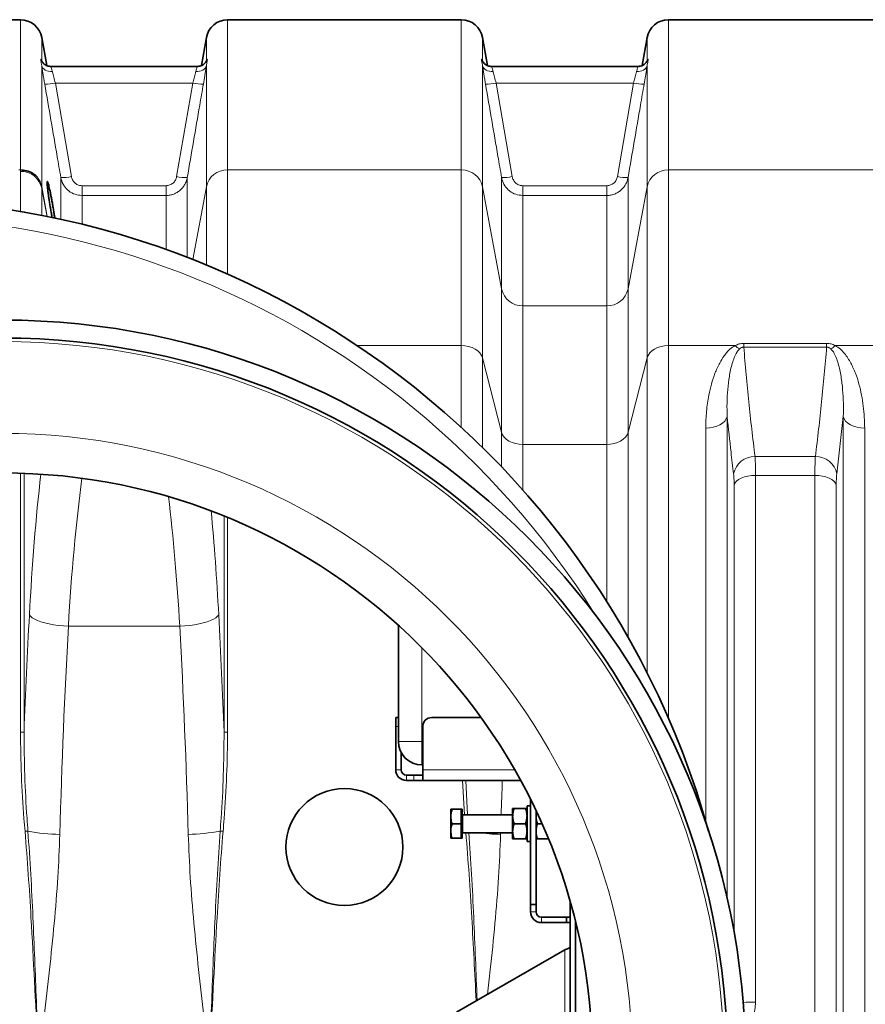
# Model space of a CAD drawing. Units: millimetres. Extents: x 1881 to 12342, y 4956 to 12869.
# Drawn here: x 3691 to 4161, y 6342 to 6890 of the extents above; entities that cross this region are included whole.
import ezdxf

# ---------------------------------------------------------------- set-up
doc = ezdxf.new("R2010")
doc.units = ezdxf.units.MM

msp = doc.modelspace()

# ---------------------------------------------------------------- linework, layer by layer
at = {"color": 7, "linetype": 'Continuous', "lineweight": 35}
for p, q in [((3691.22, 6889.7), (3561.36, 6889.7)), ((3936.22, 6889.7), (3806.36, 6889.7)), ((4181.22, 6889.7), (4051.36, 6889.7)), ((3705.79, 6864.23), (3703.04, 6879.79)), ((3794.54, 6879.79), (3791.8, 6864.23)), ((3950.79, 6864.23), (3948.04, 6879.79)), ((4039.54, 6879.79), (4036.8, 6864.23)), ((3708.25, 6863.7), (3708.23, 6863.7)), ((3789.35, 6863.7), (3708.25, 6863.7)), ((3953.25, 6863.7), (3953.23, 6863.7)), ((4034.35, 6863.7), (3953.25, 6863.7)), ((3901.29, 6552.98), (3901.29, 6488.39)), ((3899.79, 6501.7), (3901.29, 6501.7)), ((3899.79, 6496.7), (3899.79, 6501.7)), ((3947.22, 6501.7), (3919.79, 6501.7)), ((3899.79, 6472.7), (3899.79, 6496.7)), ((3914.79, 6496.7), (3914.79, 6472.7)), ((3902.79, 6472.7), (3902.79, 6482.32)), ((3914.29, 6475.39), (3914.79, 6475.39)), ((3914.79, 6466.7), (3914.79, 6472.7)), ((3905.79, 6469.7), (3909.79, 6469.7)), ((3905.79, 6466.7), (3909.79, 6466.7)), ((3909.79, 6469.7), (3914.79, 6469.7)), ((3914.79, 6466.7), (3909.79, 6466.7)), ((3969.28, 6466.7), (3914.79, 6466.7)), ((3974.79, 6397.7), (3974.79, 6456.13)), ((3930.39, 6450.7), (3930.39, 6446.86)), ((3936.19, 6450.7), (3931.11, 6450.7)), ((3936.79, 6450.7), (3936.19, 6450.7)), ((3936.19, 6450.7), (3936.19, 6446.7)), ((3936.79, 6450.7), (3936.79, 6434.7)), ((3964.79, 6451.2), (3964.79, 6446.95)), ((3965.55, 6451.2), (3972.03, 6451.2)), ((3974.79, 6452.7), (3972.79, 6452.7)), ((3972.79, 6432.7), (3972.79, 6452.7)), ((3977.79, 6397.7), (3977.79, 6449.96)), ((3930.39, 6446.86), (3930.39, 6446.55)), ((3930.39, 6446.55), (3930.39, 6438.86)), ((3936.19, 6446.7), (3936.19, 6442.7)), ((3964.79, 6447.7), (3937.19, 6447.7)), ((3964.79, 6446.95), (3964.79, 6438.45)), ((3930.39, 6438.86), (3930.39, 6438.55)), ((3930.39, 6438.55), (3930.39, 6434.7)), ((3936.19, 6442.7), (3931.11, 6442.7)), ((3936.19, 6442.7), (3936.19, 6438.7)), ((3936.19, 6438.7), (3936.19, 6434.7)), ((3964.79, 6434.2), (3964.79, 6438.45)), ((3965.55, 6442.7), (3972.03, 6442.7)), ((3981.12, 6442.7), (3978.55, 6442.7)), ((3936.19, 6434.7), (3931.11, 6434.7)), ((3936.19, 6434.7), (3936.79, 6434.7)), ((3937.19, 6437.7), (3964.79, 6437.7)), ((3965.55, 6434.2), (3972.03, 6434.2)), ((3972.79, 6432.7), (3974.79, 6432.7)), ((3984.75, 6434.2), (3978.55, 6434.2)), ((3977.79, 6397.7), (3974.79, 6397.7)), ((3974.79, 6393.7), (3974.79, 6397.7)), ((3977.79, 6393.7), (3977.79, 6397.7)), ((3996.79, 6220.02), (3996.79, 6399.39)), ((3994.79, 6390.7), (3980.79, 6390.7)), ((3994.79, 6387.7), (3994.79, 6390.7)), ((3996.79, 6390.7), (3994.79, 6390.7)), ((3994.79, 6387.7), (3980.79, 6387.7)), ((3996.79, 6387.7), (3994.79, 6387.7)), ((3999.79, 6231.34), (3999.79, 6388.07)), ((3933.54, 6337.85), (3993.79, 6372.64))]:
    msp.add_line(p, q, dxfattribs=at)
at = {"color": 8, "linetype": 'Continuous', "lineweight": 18}
for p, q in [((3691.22, 6806.18), (3691.22, 6889.7)), ((3806.36, 6889.7), (3806.36, 6806.18)), ((3936.22, 6806.18), (3936.22, 6889.7)), ((4051.36, 6889.7), (4051.36, 6806.18)), ((3703.04, 6879.79), (3703.04, 6866.76)), ((3794.54, 6866.76), (3794.54, 6879.79)), ((3948.04, 6879.79), (3948.04, 6866.76)), ((4039.54, 6866.76), (4039.54, 6879.79)), ((3703.04, 6864.15), (3703.04, 6796.82)), ((3794.54, 6796.82), (3794.54, 6864.15)), ((3948.04, 6864.15), (3948.04, 6796.82)), ((4039.54, 6796.82), (4039.54, 6864.15)), ((3710.61, 6854.5), (3719.56, 6802.49)), ((3710.61, 6854.5), (3786.98, 6854.5)), ((3778.03, 6802.49), (3786.98, 6854.5)), ((3955.61, 6854.5), (3964.56, 6802.49)), ((3955.61, 6854.5), (4031.98, 6854.5)), ((4023.03, 6802.49), (4031.98, 6854.5)), ((3691.22, 6806.18), (3690.36, 6806.18)), ((3691.22, 6805.36), (3691.22, 6806.18)), ((3691.22, 6783), (3691.22, 6805.36)), ((3806.36, 6806.18), (3806.36, 6748.28)), ((3936.22, 6806.18), (3806.36, 6806.18)), ((3936.22, 6708.52), (3936.22, 6806.18)), ((4051.36, 6806.18), (4051.36, 6708.52)), ((4181.22, 6806.18), (4051.36, 6806.18)), ((3713.65, 6778.66), (3713.65, 6801.94)), ((3783.93, 6801.94), (3783.93, 6757.58)), ((3958.65, 6739.98), (3958.65, 6801.94)), ((4028.93, 6801.94), (4028.93, 6739.98)), ((3703.04, 6796.82), (3703.04, 6795.98)), ((3706.13, 6780.24), (3703.04, 6796.82)), ((3703.04, 6795.99), (3703.04, 6780.85)), ((3703.12, 6795.56), (3703.04, 6795.98)), ((3703.12, 6795.55), (3703.12, 6795.56)), ((3703.12, 6795.56), (3706.01, 6780.09)), ((3703.12, 6795.56), (3703.12, 6795.56)), ((3706.01, 6780.09), (3703.12, 6795.55)), ((3725.47, 6797.4), (3725.47, 6791.95)), ((3725.47, 6797.4), (3772.12, 6797.4)), ((3772.12, 6797.4), (3772.12, 6791.95)), ((3794.54, 6796.82), (3787, 6756.39)), ((3794.54, 6753.35), (3794.54, 6796.82)), ((3948.04, 6796.82), (3948.04, 6701.7)), ((3958.65, 6739.98), (3948.04, 6796.82)), ((3970.47, 6797.4), (3970.47, 6791.95)), ((3970.47, 6797.4), (4017.12, 6797.4)), ((4017.12, 6797.4), (4017.12, 6791.95)), ((4039.54, 6796.82), (4028.93, 6739.98)), ((4039.54, 6701.7), (4039.54, 6796.82)), ((3725.47, 6791.95), (3725.47, 6775.93)), ((3772.12, 6791.95), (3725.47, 6791.95)), ((3772.12, 6761.96), (3772.12, 6791.95)), ((3970.47, 6791.95), (3970.47, 6730.61)), ((4017.12, 6791.95), (3970.47, 6791.95)), ((4017.12, 6730.61), (4017.12, 6791.95)), ((3958.65, 6660.33), (3958.65, 6739.98)), ((4028.93, 6739.98), (4028.93, 6660.33)), ((3970.47, 6730.61), (3970.47, 6653.51)), ((3970.47, 6730.61), (4017.12, 6730.61)), ((4017.12, 6653.51), (4017.12, 6730.61)), ((3936.22, 6708.52), (3878.39, 6708.52)), ((3936.22, 6663), (3936.22, 6708.52)), ((4088.47, 6708.52), (4051.36, 6708.52)), ((4051.36, 6708.52), (4051.36, 6501.38)), ((4093.27, 6707.66), (4093.27, 6709.76)), ((4093.27, 6709.76), (4139.32, 6709.76)), ((4139.32, 6707.66), (4093.27, 6707.66)), ((4139.32, 6707.66), (4139.32, 6709.76)), ((4181.22, 6708.52), (4144.12, 6708.52)), ((3948.04, 6701.7), (3948.04, 6651.76)), ((3958.65, 6660.33), (3948.04, 6701.7)), ((4039.54, 6701.7), (4028.93, 6660.33)), ((4039.54, 6526.5), (4039.54, 6701.7)), ((4084.01, 6669.01), (4084.01, 6401.27)), ((4148.57, 6669.01), (4144.97, 6637.24)), ((4148.57, 5950.4), (4148.57, 6669.01)), ((4072.12, 6444.01), (4072.12, 6662.67)), ((4160.47, 6662.67), (4160.47, 5956.74)), ((3958.65, 6640.98), (3958.65, 6660.33)), ((4028.93, 6660.33), (4028.93, 6546.29)), ((4017.12, 6653.51), (3970.47, 6653.51)), ((3970.47, 6653.51), (3970.47, 6628.13)), ((4017.12, 6566.04), (4017.12, 6653.51)), ((4099.51, 6646.79), (4133.07, 6646.79)), ((3691.22, 6637.55), (3691.22, 6493.55)), ((3693.19, 6493.55), (3693.19, 6637.49)), ((4099.8, 6636.37), (4099.8, 6343.45)), ((4132.79, 6636.37), (4099.8, 6636.37)), ((4132.79, 5983.04), (4132.79, 6636.37)), ((4087.9, 6382.07), (4087.9, 6630.97)), ((4144.68, 6630.97), (4144.68, 5988.44)), ((3804.39, 6613.73), (3804.39, 6493.55)), ((3806.36, 6493.55), (3806.36, 6612.92)), ((3717.85, 6552.47), (3779.74, 6552.47)), ((3914.29, 6488.39), (3914.29, 6540.56)), ((3693.19, 6493.55), (3691.22, 6493.55)), ((3806.36, 6493.55), (3804.39, 6493.55)), ((3901.29, 6496.7), (3899.79, 6496.7)), ((3914.29, 6488.39), (3901.29, 6488.39)), ((3914.79, 6488.39), (3914.29, 6488.39)), ((3914.29, 6488.39), (3914.29, 6475.39)), ((3902.79, 6472.7), (3899.79, 6472.7)), ((3965.92, 6472.7), (3914.79, 6472.7)), ((3905.79, 6469.7), (3905.79, 6466.7)), ((3909.79, 6466.7), (3909.79, 6469.7)), ((3936.92, 6466.7), (3938.05, 6447.7)), ((3939.75, 6447.7), (3938.76, 6466.7)), ((3937.19, 6447.7), (3937.19, 6437.7)), ((3977.79, 6393.7), (3974.79, 6393.7)), ((3980.79, 6390.7), (3980.79, 6387.7)), ((3993.79, 6372.64), (3993.79, 6246.77))]:
    msp.add_line(p, q, dxfattribs=at)
at = {"color": 8, "linetype": 'Continuous', "lineweight": 18, "flags": 128}
for points in [[(3703.04, 6864.15), (3703.28, 6863.42), (3703.71, 6862.75), (3704.3, 6862.15), (3705.04, 6861.65), (3705.9, 6861.26), (3706.86, 6861), (3707.89, 6860.87), (3708.95, 6860.88)], [(3788.64, 6860.88), (3789.7, 6860.87), (3790.72, 6861), (3791.68, 6861.26), (3792.55, 6861.65), (3793.29, 6862.15), (3793.88, 6862.75), (3794.3, 6863.42), (3794.54, 6864.15)], [(3948.04, 6864.15), (3948.28, 6863.42), (3948.71, 6862.75), (3949.3, 6862.15), (3950.04, 6861.65), (3950.9, 6861.26), (3951.86, 6861), (3952.89, 6860.87), (3953.95, 6860.88)], [(4033.64, 6860.88), (4034.7, 6860.87), (4035.72, 6861), (4036.68, 6861.26), (4037.55, 6861.65), (4038.29, 6862.15), (4038.88, 6862.75), (4039.3, 6863.42), (4039.54, 6864.15)], [(3948.04, 6701.7), (3947.5, 6703.09), (3946.62, 6704.4), (3945.42, 6705.58), (3943.94, 6706.59), (3942.22, 6707.42), (3940.33, 6708.03), (3938.31, 6708.4), (3936.22, 6708.52)], [(4051.36, 6708.52), (4049.28, 6708.4), (4047.26, 6708.03), (4045.36, 6707.42), (4043.65, 6706.59), (4042.17, 6705.58), (4040.97, 6704.4), (4040.09, 6703.09), (4039.54, 6701.7)], [(4084.01, 6669.01), (4083.54, 6667.73), (4082.7, 6666.52), (4081.51, 6665.42), (4080.02, 6664.48), (4078.28, 6663.7), (4076.34, 6663.13), (4074.27, 6662.79), (4072.12, 6662.67)], [(4148.57, 6669.01), (4149.05, 6667.73), (4149.89, 6666.52), (4151.07, 6665.42), (4152.56, 6664.48), (4154.3, 6663.7), (4156.24, 6663.13), (4158.32, 6662.79), (4160.47, 6662.67)], [(3958.65, 6660.33), (3959.19, 6658.94), (3960.08, 6657.64), (3961.28, 6656.46), (3962.75, 6655.44), (3964.47, 6654.62), (3966.36, 6654.01), (3968.38, 6653.64), (3970.47, 6653.51)], [(4028.93, 6660.33), (4028.39, 6658.94), (4027.51, 6657.64), (4026.31, 6656.46), (4024.83, 6655.44), (4023.12, 6654.62), (4021.22, 6654.01), (4019.2, 6653.64), (4017.12, 6653.51)], [(4087.9, 6630.97), (4088.38, 6632.06), (4089.22, 6633.09), (4090.41, 6634.02), (4091.89, 6634.83), (4093.64, 6635.48), (4095.58, 6635.97), (4097.65, 6636.27), (4099.8, 6636.37)], [(4144.68, 6630.97), (4144.21, 6632.06), (4143.36, 6633.09), (4142.18, 6634.02), (4140.69, 6634.83), (4138.95, 6635.48), (4137.01, 6635.97), (4134.93, 6636.27), (4132.79, 6636.37)], [(3696.18, 6558.83), (3696.82, 6558.01), (3697.81, 6557.2), (3699.12, 6556.42), (3700.73, 6555.68), (3702.62, 6554.99), (3704.76, 6554.36), (3707.11, 6553.81), (3709.64, 6553.34), (3712.3, 6552.95), (3715.05, 6552.66), (3717.85, 6552.47)], [(3801.4, 6558.83), (3800.76, 6558.01), (3799.78, 6557.2), (3798.47, 6556.42), (3796.86, 6555.68), (3794.96, 6554.99), (3792.82, 6554.36), (3790.47, 6553.81), (3787.94, 6553.34), (3785.28, 6552.95), (3782.53, 6552.66), (3779.74, 6552.47)], [(3695.36, 6438.58), (3695.21, 6438.57), (3695.04, 6438.55), (3694.85, 6438.54), (3694.65, 6438.52), (3694.44, 6438.5), (3694.21, 6438.48), (3693.98, 6438.47), (3693.75, 6438.45)], [(3803.84, 6438.45), (3803.6, 6438.47), (3803.37, 6438.48), (3803.15, 6438.5), (3802.93, 6438.52), (3802.73, 6438.54), (3802.54, 6438.55), (3802.37, 6438.57), (3802.23, 6438.58)]]:
    msp.add_lwpolyline(points, dxfattribs=at)
at = {"color": 7, "linetype": 'Continuous', "lineweight": 35}
for centre, radius in [((3681.29, 6309.7), 413), ((3681.29, 6309.7), 403), ((3681.29, 6309.7), 328), ((3871.29, 6429.7), 32.5)]:
    msp.add_circle(centre, radius, dxfattribs=at)
at = {"color": 8, "linetype": 'Continuous', "lineweight": 18}
for radius in [401, 350]:
    msp.add_circle((3681.29, 6309.7), radius, dxfattribs=at)
at = {"color": 7, "linetype": 'Continuous', "lineweight": 35}
for centre, radius, start, end in [((3691.22, 6877.7), 12, 10, 90), ((3806.36, 6877.7), 12, 90, 170), ((3936.22, 6877.7), 12, 10, 90), ((4051.36, 6877.7), 12, 90, 170), ((3611.29, 6309.7), 480, 15.5795, 270), ((3919.79, 6496.7), 5, 90, 180), ((3914.29, 6488.39), 13, 180, 270), ((3905.79, 6472.7), 6, 180, 270), ((3905.79, 6472.7), 3, 180, 270), ((3937.19, 6448.1), 0.4, 180, 270), ((3937.19, 6437.3), 0.4, 90, 180), ((3980.79, 6393.7), 6, 180, 270), ((3980.79, 6393.7), 3, 180, 270)]:
    msp.add_arc(centre, radius, start, end, dxfattribs=at)
at = {"color": 8, "linetype": 'Continuous', "lineweight": 18}
for centre, radius, start, end in [((3705.79, 6874.18), 20.26, 266.9068, 283.751), ((3791.8, 6874.18), 20.26, 256.249, 273.0932), ((3950.79, 6874.18), 20.26, 266.9065, 283.7515), ((4036.79, 6874.18), 20.26, 256.2485, 273.0935), ((3691.47, 6793.54), 11.83, 11.9923, 91.205), ((3806.11, 6794.36), 11.83, 88.7926, 168.0101), ((3936.47, 6794.36), 11.83, 11.9908, 91.2065), ((4051.11, 6794.36), 11.83, 88.7938, 168.0089), ((3714.74, 6822.23), 20.32, 266.9208, 283.7118), ((3782.84, 6822.23), 20.32, 256.2882, 273.0792), ((3959.74, 6822.23), 20.32, 266.9207, 283.7121), ((4027.84, 6822.23), 20.32, 256.288, 273.0792), ((3693.86, 6795.12), 9.34, 10.4735, 11.5681), ((3611.29, 6309.7), 470.71, 31.9801, 328.0199), ((3970.22, 6742.44), 11.83, 191.9919, 271.2052), ((4017.37, 6742.44), 11.83, 268.794, 348.0089), ((4096.93, 6716.96), 11.95, 224.9194, 239.6802), ((4135.66, 6716.96), 11.95, 300.3215, 315.0817), ((4099.32, 6634.85), 11.94, 89.0771, 168.4486), ((4133.27, 6634.85), 11.94, 11.5502, 90.9235), ((3714.17, 6533.96), 97.22, 258.8449, 269.3767), ((3783.42, 6533.96), 97.21, 270.6229, 281.1555), ((3960.72, 6557.47), 120.75, 262.6875, 268.7626), ((4099.48, 6158.27), 185.18, 89.9025, 92.031)]:
    msp.add_arc(centre, radius, start, end, dxfattribs=at)
for centre, major_axis, ratio, start_param, end_param in [((3748.85, 6468.66), (0, 312), 0.176327, 1.000835, 1.277602), ((3770.51, 6468.66), (0, 290), 0.189704, 0.961087, 1.277602), ((3727.07, 6468.66), (0, 290), 0.189704, 5.005583, 5.279656), ((3748.74, 6468.66), (0, 312), 0.176327, 5.005583, 5.206223), ((3841.69, 6309.7), (0, 862), 0.176327, 1.277602, 1.355872), ((3655.9, 6309.7), (0, 862), 0.176327, 4.927313, 5.005583), ((3863.36, 6309.7), (0, 840), 0.180945, 1.277602, 1.418968), ((3634.23, 6309.7), (0, 840), 0.180945, 4.864217, 5.005583), ((4108.36, 6309.7), (0, 840), 0.180945, 1.382786, 1.405762), ((4108.36, 6309.7), (0, 840), 0.180945, 1.417819, 1.418968)]:
    msp.add_ellipse(centre, major_axis=major_axis, ratio=ratio, start_param=start_param, end_param=end_param, dxfattribs=at)
for points, knots in [([(3703.04, 6864.15), (3702.93, 6864.83), (3702.67, 6866.36), (3702.42, 6867.6), (3702.57, 6867.84), (3702.83, 6867.45), (3702.97, 6866.99), (3703.04, 6866.76)], [0, 0, 0, 0, 0.2085477, 0.4681926, 0.7414119, 0.8697162, 1, 1, 1, 1]), ([(3794.54, 6866.76), (3794.66, 6867.09), (3794.92, 6867.85), (3795.17, 6867.75), (3795.02, 6866.8), (3794.75, 6865.48), (3794.61, 6864.6), (3794.54, 6864.15)], [0, 0, 0, 0, 0.208551, 0.468194, 0.741414, 0.869719, 1, 1, 1, 1]), ([(3948.04, 6864.15), (3947.93, 6864.83), (3947.67, 6866.36), (3947.42, 6867.6), (3947.57, 6867.84), (3947.83, 6867.45), (3947.97, 6866.99), (3948.04, 6866.76)], [0, 0, 0, 0, 0.208548, 0.468193, 0.741412, 0.869716, 1, 1, 1, 1]), ([(4039.54, 6866.76), (4039.66, 6867.09), (4039.92, 6867.85), (4040.17, 6867.75), (4040.02, 6866.8), (4039.75, 6865.48), (4039.61, 6864.6), (4039.54, 6864.15)], [0, 0, 0, 0, 0.208551, 0.468195, 0.741414, 0.869719, 1, 1, 1, 1]), ([(3704.7, 6853.95), (3704.55, 6854.84), (3704.24, 6856.63), (3703.81, 6859.2), (3703.43, 6861.61), (3703.18, 6863.21), (3703.06, 6864.01), (3703.04, 6864.15)], [0, 0, 0, 0, 0.233177, 0.473046, 0.706191, 0.946223, 1, 1, 1, 1]), ([(3708.25, 6863.56), (3708.19, 6863.59), (3708.03, 6863.65), (3708.42, 6862.69), (3708.78, 6861.45), (3708.95, 6860.88)], [0, 0, 0, 0, 0.227892, 0.644034, 1, 1, 1, 1]), ([(3708.95, 6860.88), (3708.97, 6860.79), (3709.18, 6859.89), (3709.7, 6857.85), (3710.3, 6855.62), (3710.61, 6854.5)], [0, 0, 0, 0, 0.05357, 0.52527, 1, 1, 1, 1]), ([(3786.98, 6854.5), (3787.23, 6855.43), (3787.78, 6857.45), (3788.32, 6859.58), (3788.58, 6860.63), (3788.64, 6860.88)], [0, 0, 0, 0, 0.396206, 0.857458, 1, 1, 1, 1]), ([(3788.64, 6860.88), (3788.84, 6861.56), (3789.25, 6862.92), (3789.57, 6863.76), (3789.39, 6863.63), (3789.35, 6863.6)], [0, 0, 0, 0, 0.43811, 0.873487, 1, 1, 1, 1]), ([(3794.54, 6864.15), (3794.48, 6863.76), (3794.33, 6862.73), (3794.03, 6860.8), (3793.55, 6857.84), (3793.14, 6855.45), (3792.89, 6853.95)], [0, 0, 0, 0, 0.143226, 0.371424, 0.606051, 1, 1, 1, 1]), ([(3949.7, 6853.95), (3949.55, 6854.84), (3949.24, 6856.63), (3948.81, 6859.2), (3948.43, 6861.61), (3948.18, 6863.21), (3948.06, 6864.01), (3948.04, 6864.15)], [0, 0, 0, 0, 0.233177, 0.473046, 0.70619, 0.946223, 1, 1, 1, 1]), ([(3953.25, 6863.56), (3953.19, 6863.59), (3953.03, 6863.65), (3953.42, 6862.69), (3953.78, 6861.45), (3953.95, 6860.88)], [0, 0, 0, 0, 0.227893, 0.644036, 1, 1, 1, 1]), ([(3953.95, 6860.88), (3953.97, 6860.79), (3954.19, 6859.89), (3954.7, 6857.85), (3955.3, 6855.62), (3955.61, 6854.5)], [0, 0, 0, 0, 0.0535752, 0.525277, 1, 1, 1, 1]), ([(4031.98, 6854.5), (4032.23, 6855.43), (4032.78, 6857.45), (4033.32, 6859.58), (4033.58, 6860.63), (4033.64, 6860.88)], [0, 0, 0, 0, 0.396209, 0.857458, 1, 1, 1, 1]), ([(4033.64, 6860.88), (4033.84, 6861.56), (4034.25, 6862.92), (4034.57, 6863.76), (4034.39, 6863.63), (4034.35, 6863.6)], [0, 0, 0, 0, 0.43811, 0.873487, 1, 1, 1, 1]), ([(4039.54, 6864.15), (4039.48, 6863.76), (4039.33, 6862.73), (4039.03, 6860.8), (4038.55, 6857.84), (4038.14, 6855.45), (4037.89, 6853.95)], [0, 0, 0, 0, 0.143226, 0.371424, 0.60605, 1, 1, 1, 1]), ([(3713.65, 6801.94), (3712.97, 6805.87), (3709.99, 6823.2), (3707.01, 6840.54), (3704.7, 6853.95)], [0, 0, 0, 0, 0.226649, 1, 1, 1, 1]), ([(3792.89, 6853.95), (3792.21, 6850.02), (3789.22, 6832.68), (3786.24, 6815.34), (3783.93, 6801.94)], [0, 0, 0, 0, 0.226649, 1, 1, 1, 1]), ([(3958.65, 6801.94), (3957.97, 6805.87), (3954.99, 6823.2), (3952.01, 6840.54), (3949.7, 6853.95)], [0, 0, 0, 0, 0.226649, 1, 1, 1, 1]), ([(4037.89, 6853.95), (4037.21, 6850.02), (4034.22, 6832.68), (4031.24, 6815.34), (4028.93, 6801.94)], [0, 0, 0, 0, 0.226649, 1, 1, 1, 1]), ([(3700.69, 6802.08), (3701.23, 6801.3), (3702.3, 6799.73), (3702.77, 6797.9), (3703.01, 6796.99)], [0, 0, 0, 0, 0.50001, 1, 1, 1, 1]), ([(3725.47, 6791.95), (3724.15, 6792.08), (3721.51, 6792.34), (3717.99, 6794.32), (3715.26, 6797.27), (3714.03, 6800.03), (3713.71, 6801.64), (3713.65, 6801.94)], [0, 0, 0, 0, 0.235598, 0.470079, 0.705895, 0.946514, 1, 1, 1, 1]), ([(3719.56, 6802.49), (3719.59, 6802.34), (3719.75, 6801.52), (3720.36, 6800.11), (3721.72, 6798.61), (3723.49, 6797.6), (3724.81, 6797.47), (3725.47, 6797.4)], [0, 0, 0, 0, 0.054064, 0.29672, 0.533041, 0.76647, 1, 1, 1, 1]), ([(3772.12, 6797.4), (3772.85, 6797.48), (3774.27, 6797.64), (3776.1, 6798.8), (3777.47, 6800.44), (3777.84, 6801.8), (3778.03, 6802.49)], [0, 0, 0, 0, 0.257918, 0.502319, 0.751239, 1, 1, 1, 1]), ([(3783.93, 6801.94), (3783.79, 6801.27), (3783.48, 6799.92), (3782.6, 6798.04), (3781.42, 6796.31), (3779.98, 6794.83), (3778.29, 6793.6), (3776.4, 6792.69), (3774.32, 6792.07), (3772.86, 6791.99), (3772.12, 6791.95)], [0, 0, 0, 0, 0.121402, 0.246393, 0.36857, 0.49446, 0.61527, 0.73973, 0.867666, 1, 1, 1, 1]), ([(3970.47, 6791.95), (3969.15, 6792.08), (3966.51, 6792.34), (3962.99, 6794.32), (3960.26, 6797.27), (3959.03, 6800.03), (3958.71, 6801.64), (3958.65, 6801.94)], [0, 0, 0, 0, 0.235599, 0.470081, 0.705893, 0.946513, 1, 1, 1, 1]), ([(3964.56, 6802.49), (3964.59, 6802.34), (3964.75, 6801.52), (3965.36, 6800.11), (3966.72, 6798.61), (3968.49, 6797.6), (3969.81, 6797.47), (3970.47, 6797.4)], [0, 0, 0, 0, 0.05407, 0.2967199, 0.5330407, 0.7664699, 1, 1, 1, 1]), ([(4017.12, 6797.4), (4017.85, 6797.48), (4019.27, 6797.64), (4021.1, 6798.8), (4022.47, 6800.44), (4022.84, 6801.8), (4023.03, 6802.49)], [0, 0, 0, 0, 0.25793, 0.502315, 0.751242, 1, 1, 1, 1]), ([(4028.93, 6801.94), (4028.78, 6801.27), (4028.48, 6799.92), (4027.6, 6798.04), (4026.42, 6796.31), (4024.98, 6794.83), (4023.29, 6793.6), (4021.4, 6792.69), (4019.32, 6792.07), (4017.86, 6791.99), (4017.12, 6791.95)], [0, 0, 0, 0, 0.121397, 0.24639, 0.368563, 0.494452, 0.615266, 0.739725, 0.86766, 1, 1, 1, 1]), ([(3703.01, 6796.99), (3703.01, 6796.83), (3703.01, 6796.58), (3703.02, 6796.27), (3703.03, 6796.11), (3703.03, 6796.05), (3703.03, 6796.02), (3703.04, 6796), (3703.04, 6795.99), (3703.04, 6795.99)], [0, 0, 0, 0, 0.568224, 0.86514, 0.939369, 0.976526, 0.995202, 0.999884, 1, 1, 1, 1]), ([(3703.04, 6795.99), (3703.04, 6795.99), (3703.04, 6795.99), (3703.04, 6795.99), (3703.04, 6795.98)], [0, 0, 0, 0, 0.5665577, 1, 1, 1, 1]), ([(4072.12, 6662.67), (4072.2, 6665.78), (4072.37, 6671.99), (4073.61, 6680.13), (4075.22, 6687.17), (4077.15, 6693.13), (4079.5, 6698.35), (4081.81, 6702.19), (4083.8, 6704.72), (4085.71, 6706.75), (4087.47, 6707.88), (4088.47, 6708.52)], [0, 0, 0, 0, 0.184688, 0.369369, 0.496465, 0.623649, 0.750523, 0.843052, 0.890259, 0.937413, 1, 1, 1, 1]), ([(4090.9, 6706.65), (4090.41, 6706.09), (4089.08, 6704.58), (4087.91, 6701.82), (4086.39, 6697.33), (4085.15, 6691.43), (4084.3, 6684.1), (4083.86, 6676.63), (4083.96, 6671.55), (4084.01, 6669.01)], [0, 0, 0, 0, 0.051148, 0.1393177, 0.228524, 0.4202387, 0.6120632, 0.8060304, 1, 1, 1, 1]), ([(4088.47, 6708.52), (4089.18, 6708.86), (4090.64, 6709.55), (4092.38, 6709.69), (4093.27, 6709.76)], [0, 0, 0, 0, 0.489588, 1, 1, 1, 1]), ([(4093.27, 6707.66), (4093.05, 6707.65), (4092.59, 6707.62), (4091.81, 6707.34), (4091.27, 6706.98), (4090.96, 6706.7), (4090.9, 6706.65)], [0, 0, 0, 0, 0.2119832, 0.4628171, 0.8837783, 1, 1, 1, 1]), ([(4093.27, 6707.66), (4094.13, 6697.51), (4095.86, 6677.21), (4098.29, 6656.93), (4099.51, 6646.79)], [0, 0, 0, 0, 0.4999647, 1, 1, 1, 1]), ([(4133.07, 6646.79), (4134.29, 6656.93), (4136.73, 6677.21), (4138.45, 6697.51), (4139.32, 6707.66)], [0, 0, 0, 0, 0.4999674, 1, 1, 1, 1]), ([(4139.32, 6709.76), (4140.17, 6709.7), (4141.9, 6709.56), (4143.37, 6708.88), (4144.12, 6708.52)], [0, 0, 0, 0, 0.48976, 1, 1, 1, 1]), ([(4141.69, 6706.65), (4141.35, 6706.92), (4140.86, 6707.31), (4139.97, 6707.63), (4139.53, 6707.65), (4139.32, 6707.66)], [0, 0, 0, 0, 0.557077, 0.787934, 1, 1, 1, 1]), ([(4148.57, 6669.01), (4148.62, 6671.52), (4148.73, 6676.55), (4148.29, 6684), (4147.45, 6691.36), (4146.21, 6697.3), (4144.68, 6701.81), (4143.51, 6704.57), (4142.18, 6706.09), (4141.69, 6706.65)], [0, 0, 0, 0, 0.192006, 0.38401, 0.5778, 0.771477, 0.859856, 0.948852, 1, 1, 1, 1]), ([(4144.12, 6708.52), (4145.12, 6707.88), (4147.11, 6706.59), (4149.32, 6704.14), (4151.19, 6701.55), (4153.28, 6697.9), (4155.45, 6693.13), (4157.4, 6687.17), (4158.81, 6681.04), (4159.75, 6674.9), (4160.36, 6668.78), (4160.43, 6664.71), (4160.47, 6662.67)], [0, 0, 0, 0, 0.062578, 0.12467, 0.187094, 0.249475, 0.376317, 0.503546, 0.631014, 0.758184, 0.879092, 1, 1, 1, 1]), ([(4087.62, 6637.24), (4087.13, 6641.24), (4085.83, 6651.83), (4084.71, 6662.42), (4084.01, 6669.01)], [0, 0, 0, 0, 0.377851, 1, 1, 1, 1]), ([(4099.51, 6646.79), (4099.57, 6645.89), (4099.68, 6644.08), (4099.78, 6640.55), (4099.79, 6637.77), (4099.8, 6636.37)], [0, 0, 0, 0, 0.3326224, 0.6615814, 1, 1, 1, 1]), ([(4132.79, 6636.37), (4132.79, 6637.75), (4132.81, 6640.51), (4132.9, 6644.05), (4133.02, 6645.87), (4133.07, 6646.79)], [0, 0, 0, 0, 0.332894, 0.661726, 1, 1, 1, 1]), ([(4087.9, 6630.97), (4087.9, 6631.79), (4087.88, 6633.46), (4087.79, 6635.6), (4087.67, 6636.7), (4087.62, 6637.24)], [0, 0, 0, 0, 0.32889, 0.667292, 1, 1, 1, 1]), ([(4144.97, 6637.24), (4144.91, 6636.7), (4144.8, 6635.61), (4144.7, 6633.48), (4144.69, 6631.8), (4144.68, 6630.97)], [0, 0, 0, 0, 0.328846, 0.667172, 1, 1, 1, 1]), ([(3691.22, 6493.55), (3691.33, 6485.54), (3691.55, 6469.53), (3692.71, 6451.17), (3693.55, 6440.81), (3693.75, 6438.45)], [0, 0, 0, 0, 0.43511, 0.870884, 1, 1, 1, 1]), ([(3695.36, 6438.58), (3695.19, 6440.95), (3694.44, 6451.27), (3693.42, 6469.59), (3693.27, 6485.56), (3693.19, 6493.55)], [0, 0, 0, 0, 0.129218, 0.564363, 1, 1, 1, 1]), ([(3804.39, 6493.55), (3804.31, 6485.57), (3804.16, 6469.6), (3803.15, 6451.28), (3802.4, 6440.95), (3802.23, 6438.58)], [0, 0, 0, 0, 0.435103, 0.870782, 1, 1, 1, 1]), ([(3803.84, 6438.45), (3804.03, 6440.81), (3804.87, 6451.15), (3806.03, 6469.52), (3806.25, 6485.53), (3806.36, 6493.55)], [0, 0, 0, 0, 0.129115, 0.564273, 1, 1, 1, 1]), ([(3693.75, 6438.45), (3694.37, 6430.47), (3695.63, 6414.52), (3698.05, 6374.88), (3699.79, 6339.99), (3701.13, 6313.04), (3701.29, 6309.77), (3701.29, 6309.7)], [0, 0, 0, 0, 0.186115, 0.372235, 0.923781, 0.99857, 1, 1, 1, 1]), ([(3701.29, 6309.7), (3701.29, 6309.77), (3701.18, 6313.04), (3700.77, 6324.47), (3699.82, 6351.38), (3698.55, 6383.08), (3697, 6414.62), (3695.91, 6430.59), (3695.36, 6438.58)], [0, 0, 0, 0, 0.001431, 0.076193, 0.265925, 0.627612, 0.813809, 1, 1, 1, 1]), ([(3802.23, 6438.58), (3801.68, 6430.59), (3800.58, 6414.62), (3799.03, 6383.08), (3797.76, 6351.38), (3796.81, 6324.47), (3796.41, 6313.04), (3796.29, 6309.77), (3796.29, 6309.7)], [0, 0, 0, 0, 0.186191, 0.372388, 0.734075, 0.923807, 0.998569, 1, 1, 1, 1]), ([(3796.29, 6309.7), (3796.3, 6309.77), (3796.46, 6313.04), (3797.78, 6339.99), (3799.53, 6374.88), (3801.96, 6414.52), (3803.21, 6430.47), (3803.84, 6438.45)], [0, 0, 0, 0, 0.00143, 0.076219, 0.627765, 0.813885, 1, 1, 1, 1]), ([(3701.29, 6309.7), (3701.3, 6309.77), (3702.35, 6318.41), (3704.43, 6335.63), (3707.4, 6361.41), (3710.02, 6387.21), (3712.12, 6412.35), (3712.79, 6428.84), (3713.11, 6436.75)], [0, 0, 0, 0, 0.001431, 0.20385, 0.406267, 0.609561, 0.812841, 1, 1, 1, 1]), ([(3784.47, 6436.75), (3784.8, 6428.84), (3785.47, 6412.39), (3787.56, 6387.33), (3790.17, 6361.57), (3793.14, 6335.75), (3795.24, 6318.45), (3796.29, 6309.77), (3796.29, 6309.7)], [0, 0, 0, 0, 0.18716, 0.389523, 0.591901, 0.795234, 0.998569, 1, 1, 1, 1]), ([(3938.8, 6437.7), (3939.41, 6429.97), (3940.64, 6414.27), (3942.56, 6383.09), (3943.74, 6359.64), (3944.51, 6344.18)], [0, 0, 0, 0, 0.2482375, 0.5044129, 1, 1, 1, 1]), ([(3945.05, 6344.49), (3944.45, 6359.87), (3943.55, 6383.25), (3942.02, 6414.32), (3940.94, 6430.01), (3940.42, 6437.7)], [0, 0, 0, 0, 0.494629, 0.752028, 1, 1, 1, 1]), ([(3950.79, 6347.81), (3951.31, 6352.33), (3952.83, 6365.47), (3955.01, 6387.21), (3957.12, 6412.35), (3957.79, 6428.84), (3958.11, 6436.75)], [0, 0, 0, 0, 0.152289, 0.442545, 0.73278, 1, 1, 1, 1]), ([(4099.8, 6343.45), (4099.73, 6342.08), (4099.6, 6339.35), (4098.58, 6335.35), (4096.9, 6331.62), (4095.27, 6328.92), (4094.05, 6327.66), (4093.78, 6327.38)], [0, 0, 0, 0, 0.233774, 0.467513, 0.700576, 0.933607, 1, 1, 1, 1])]:
    msp.add_open_spline(points, degree=3, knots=knots, dxfattribs=at)
at = {"color": 7, "linetype": 'Continuous', "lineweight": 35}
for points, knots in [([(3708.25, 6863.74), (3708.06, 6863.73), (3707.49, 6863.7), (3706.57, 6863.9), (3705.57, 6864.27), (3704.74, 6864.77), (3704.09, 6865.32), (3703.62, 6865.83), (3703.31, 6866.26), (3703.13, 6866.56), (3703.03, 6866.77), (3702.99, 6866.85), (3703, 6866.83), (3703, 6866.83)], [0, 0, 0, 0, 0.060939, 0.188331, 0.30609, 0.414565, 0.512819, 0.599717, 0.678991, 0.760705, 0.8557, 0.975212, 1, 1, 1, 1]), ([(3794.51, 6866.54), (3794.52, 6866.59), (3794.56, 6866.79), (3794.6, 6866.87), (3794.57, 6866.8), (3794.47, 6866.6), (3794.26, 6866.24), (3793.9, 6865.74), (3793.32, 6865.15), (3792.53, 6864.55), (3791.52, 6864.05), (3790.43, 6863.74), (3789.68, 6863.73), (3789.35, 6863.73)], [0, 0, 0, 0, 0.059362, 0.20313, 0.313716, 0.395453, 0.468536, 0.539713, 0.617535, 0.708074, 0.807262, 0.91266, 1, 1, 1, 1]), ([(3953.25, 6863.74), (3953.06, 6863.73), (3952.49, 6863.7), (3951.57, 6863.9), (3950.57, 6864.27), (3949.74, 6864.77), (3949.09, 6865.32), (3948.62, 6865.83), (3948.31, 6866.26), (3948.13, 6866.56), (3948.03, 6866.77), (3947.99, 6866.85), (3948, 6866.83), (3948, 6866.83)], [0, 0, 0, 0, 0.060927, 0.188321, 0.306093, 0.414559, 0.512814, 0.599713, 0.678988, 0.7607, 0.855698, 0.975212, 1, 1, 1, 1]), ([(4039.51, 6866.54), (4039.52, 6866.59), (4039.56, 6866.79), (4039.6, 6866.87), (4039.57, 6866.8), (4039.47, 6866.6), (4039.26, 6866.24), (4038.9, 6865.74), (4038.32, 6865.15), (4037.53, 6864.55), (4036.52, 6864.05), (4035.43, 6863.74), (4034.68, 6863.73), (4034.35, 6863.73)], [0, 0, 0, 0, 0.059362, 0.203129, 0.313714, 0.395448, 0.468534, 0.539714, 0.617536, 0.708066, 0.807254, 0.91265, 1, 1, 1, 1]), ([(3691.22, 6806.18), (3692.37, 6806.1), (3694.84, 6805.91), (3698.21, 6804.45), (3699.9, 6802.84), (3700.69, 6802.08)], [0, 0, 0, 0, 0.315569, 0.679886, 1, 1, 1, 1]), ([(3708.85, 6779.52), (3708.84, 6779.55), (3708.69, 6780.36), (3708.38, 6782.1), (3707.93, 6784.65), (3707.51, 6787.22), (3707.12, 6789.72), (3706.79, 6792.07), (3706.5, 6794.2), (3706.28, 6796.04), (3706.14, 6797.55), (3706.06, 6798.68), (3706.06, 6799.43), (3706.13, 6799.75), (3706.27, 6799.67), (3706.48, 6799.17), (3706.74, 6798.28), (3707.07, 6797), (3707.44, 6795.38), (3707.84, 6793.45), (3708.28, 6791.27), (3708.73, 6788.88), (3709.18, 6786.36), (3709.62, 6783.79), (3710.01, 6781.37), (3710.23, 6779.89), (3710.34, 6779.22)], [0, 0, 0, 0, 0.0020436, 0.0464858, 0.0909275, 0.135441, 0.1799514, 0.224103, 0.268251, 0.3117775, 0.3552993, 0.3982203, 0.4411386, 0.4837348, 0.5263314, 0.5690093, 0.6116896, 0.654815, 0.697944, 0.7416993, 0.7854586, 0.8297688, 0.8740782, 0.9186188, 0.9631567, 1, 1, 1, 1]), ([(3930.39, 6446.86), (3930.41, 6447.27), (3930.47, 6448.58), (3930.85, 6449.84), (3931.11, 6450.7)], [0, 0, 0, 0, 0.319056, 1, 1, 1, 1]), ([(3931.11, 6450.7), (3930.96, 6450.7), (3930.56, 6450.7), (3930.46, 6450.7), (3930.39, 6450.7)], [0, 0, 0, 0, 0.368277, 1, 1, 1, 1]), ([(3965.55, 6451.2), (3965.34, 6450.51), (3964.91, 6449.12), (3964.83, 6447.68), (3964.79, 6446.95)], [0, 0, 0, 0, 0.495456, 1, 1, 1, 1]), ([(3964.79, 6451.2), (3964.8, 6451.2), (3964.84, 6451.2), (3965.24, 6451.2), (3965.55, 6451.2)], [0, 0, 0, 0, 0.2308933, 1, 1, 1, 1]), ([(3972.79, 6446.95), (3972.79, 6447.06), (3972.78, 6447.82), (3972.62, 6449.26), (3972.23, 6450.55), (3972.03, 6451.2)], [0, 0, 0, 0, 0.070091, 0.530789, 1, 1, 1, 1]), ([(3972.03, 6451.2), (3972.34, 6451.2), (3972.75, 6451.2), (3972.78, 6451.2), (3972.79, 6451.2)], [0, 0, 0, 0, 0.7691067, 1, 1, 1, 1]), ([(3978, 6449.13), (3978, 6449.13), (3977.82, 6448.42), (3977.8, 6447.68), (3977.79, 6446.95)], [0, 0, 0, 0, 0.005325, 1, 1, 1, 1]), ([(3931.11, 6442.7), (3931.03, 6442.95), (3930.62, 6444.21), (3930.49, 6445.51), (3930.39, 6446.55)], [0, 0, 0, 0, 0.198894, 1, 1, 1, 1]), ([(3964.79, 6446.95), (3964.79, 6446.85), (3964.8, 6446.09), (3964.97, 6444.65), (3965.36, 6443.36), (3965.55, 6442.7)], [0, 0, 0, 0, 0.070093, 0.530788, 1, 1, 1, 1]), ([(3972.03, 6442.7), (3972.25, 6443.39), (3972.67, 6444.79), (3972.75, 6446.23), (3972.79, 6446.95)], [0, 0, 0, 0, 0.495457, 1, 1, 1, 1]), ([(3977.79, 6446.95), (3977.79, 6446.85), (3977.8, 6446.09), (3977.97, 6444.65), (3978.36, 6443.36), (3978.55, 6442.7)], [0, 0, 0, 0, 0.070093, 0.530788, 1, 1, 1, 1]), ([(3930.39, 6438.86), (3930.41, 6439.27), (3930.47, 6440.58), (3930.85, 6441.84), (3931.11, 6442.7)], [0, 0, 0, 0, 0.319056, 1, 1, 1, 1]), ([(3931.11, 6434.7), (3931.03, 6434.95), (3930.62, 6436.21), (3930.49, 6437.51), (3930.39, 6438.55)], [0, 0, 0, 0, 0.198894, 1, 1, 1, 1]), ([(3965.55, 6442.7), (3965.34, 6442.01), (3964.91, 6440.62), (3964.83, 6439.18), (3964.79, 6438.45)], [0, 0, 0, 0, 0.495457, 1, 1, 1, 1]), ([(3964.79, 6438.45), (3964.79, 6438.35), (3964.8, 6437.59), (3964.97, 6436.15), (3965.36, 6434.86), (3965.55, 6434.2)], [0, 0, 0, 0, 0.070091, 0.530788, 1, 1, 1, 1]), ([(3972.79, 6438.45), (3972.79, 6438.56), (3972.78, 6439.32), (3972.62, 6440.76), (3972.23, 6442.05), (3972.03, 6442.7)], [0, 0, 0, 0, 0.070093, 0.530788, 1, 1, 1, 1]), ([(3972.03, 6434.2), (3972.25, 6434.89), (3972.67, 6436.29), (3972.75, 6437.73), (3972.79, 6438.45)], [0, 0, 0, 0, 0.495456, 1, 1, 1, 1]), ([(3978.55, 6442.7), (3978.34, 6442.01), (3977.91, 6440.62), (3977.83, 6439.18), (3977.79, 6438.45)], [0, 0, 0, 0, 0.495457, 1, 1, 1, 1]), ([(3977.79, 6438.45), (3977.79, 6438.35), (3977.8, 6437.59), (3977.97, 6436.15), (3978.36, 6434.86), (3978.55, 6434.2)], [0, 0, 0, 0, 0.070091, 0.530788, 1, 1, 1, 1]), ([(3930.39, 6434.7), (3930.44, 6434.7), (3930.52, 6434.7), (3930.91, 6434.7), (3931.11, 6434.7)], [0, 0, 0, 0, 0.497641, 1, 1, 1, 1]), ([(3965.55, 6434.2), (3965.24, 6434.2), (3964.84, 6434.2), (3964.8, 6434.2), (3964.79, 6434.2)], [0, 0, 0, 0, 0.7691067, 1, 1, 1, 1]), ([(3972.79, 6434.2), (3972.78, 6434.2), (3972.75, 6434.2), (3972.34, 6434.2), (3972.03, 6434.2)], [0, 0, 0, 0, 0.2308933, 1, 1, 1, 1]), ([(3978.55, 6434.2), (3978.24, 6434.2), (3977.84, 6434.2), (3977.8, 6434.2), (3977.79, 6434.2)], [0, 0, 0, 0, 0.7691067, 1, 1, 1, 1]), ([(3996.79, 6374.37), (3996.75, 6374.24), (3996.68, 6373.97), (3996.09, 6373.57), (3995.24, 6373.18), (3994.41, 6372.86), (3993.92, 6372.68), (3993.79, 6372.64)], [0, 0, 0, 0, 0.228935, 0.457848, 0.686716, 0.915551, 1, 1, 1, 1])]:
    msp.add_open_spline(points, degree=3, knots=knots, dxfattribs=at)

doc.saveas('drawing.dxf')
